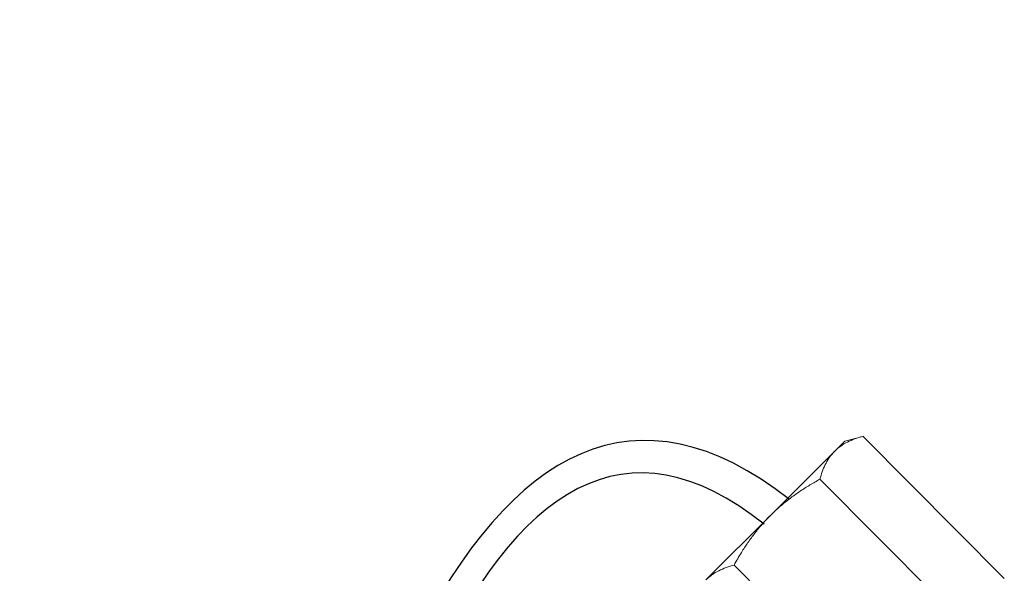
# Model space of a CAD drawing. Units: millimetres. Extents: x -9 to 8604, y -11716 to 1992.
# Drawn here: x 1762 to 1822, y -6916 to -6882 of the extents above; entities that cross this region are included whole.
import ezdxf

# ---------------------------------------------------------------- set-up
doc = ezdxf.new("R2010")
doc.units = ezdxf.units.MM

msp = doc.modelspace()

# ---------------------------------------------------------------- linework, layer by layer
at = {"color": 7, "linetype": 'Continuous', "lineweight": 15}
for p, q in [((1813.665, -6907.308), (1812.544, -6907.609)), ((1822.412, -6916.107), (1813.661, -6907.307)), ((1812.544, -6907.609), (1811.928, -6908.224)), ((1811.928, -6908.224), (1807.947, -6912.205)), ((1819.769, -6918.751), (1811.011, -6909.962)), ((1807.947, -6912.205), (1803.967, -6916.185)), ((1814.456, -6924.066), (1805.704, -6915.269))]:
    msp.add_line(p, q, dxfattribs=at)
for points in [[(1809.123, -6911.215), (1771.328, -6881.535), (1755.085, -7144.088), (1794.672, -7226.391), (1795.504, -7296.25), (1763.323, -7429.867), (1806.568, -7406.492)], [(1807.556, -6912.75), (1773.756, -6885.561), (1759.566, -7140.459), (1795.334, -7223.199), (1801.818, -7292.275), (1766.143, -7425), (1806.568, -7403.456)]]:
    msp.add_open_spline(points, degree=3, knots=[0, 0, 0, 0, 169.07562, 280.53582, 352.090408, 443.881942, 443.881942, 443.881942, 443.881942])
for points, knots in [([(1813.665, -6907.308), (1813.499, -6907.357), (1813.167, -6907.454), (1812.709, -6907.654), (1812.285, -6907.901), (1812.047, -6908.116), (1811.928, -6908.224)], [0, 0, 0, 0, 0.247269, 0.495363, 0.746874, 1, 1, 1, 1]), ([(1811.928, -6908.224), (1811.897, -6908.256), (1811.764, -6908.393), (1811.557, -6908.662), (1811.333, -6909.056), (1811.149, -6909.489), (1811.057, -6909.804), (1811.011, -6909.962)], [0, 0, 0, 0, 0.070043, 0.299803, 0.530825, 0.765022, 1, 1, 1, 1]), ([(1811.011, -6909.962), (1810.806, -6910.078), (1810.394, -6910.311), (1809.794, -6910.693), (1809.21, -6911.105), (1808.584, -6911.599), (1808.179, -6911.984), (1807.947, -6912.205)], [0, 0, 0, 0, 0.186076, 0.372474, 0.560127, 0.748347, 1, 1, 1, 1]), ([(1807.947, -6912.205), (1807.781, -6912.378), (1807.446, -6912.725), (1806.986, -6913.286), (1806.555, -6913.876), (1806.122, -6914.535), (1805.853, -6915.008), (1805.704, -6915.269)], [0, 0, 0, 0, 0.189257, 0.379261, 0.571293, 0.763884, 1, 1, 1, 1]), ([(1805.704, -6915.269), (1805.538, -6915.317), (1805.206, -6915.414), (1804.748, -6915.615), (1804.324, -6915.862), (1804.086, -6916.077), (1803.967, -6916.185)], [0, 0, 0, 0, 0.247269, 0.495363, 0.746874, 1, 1, 1, 1])]:
    msp.add_open_spline(points, degree=3, knots=knots, dxfattribs=at)

doc.saveas('drawing.dxf')
